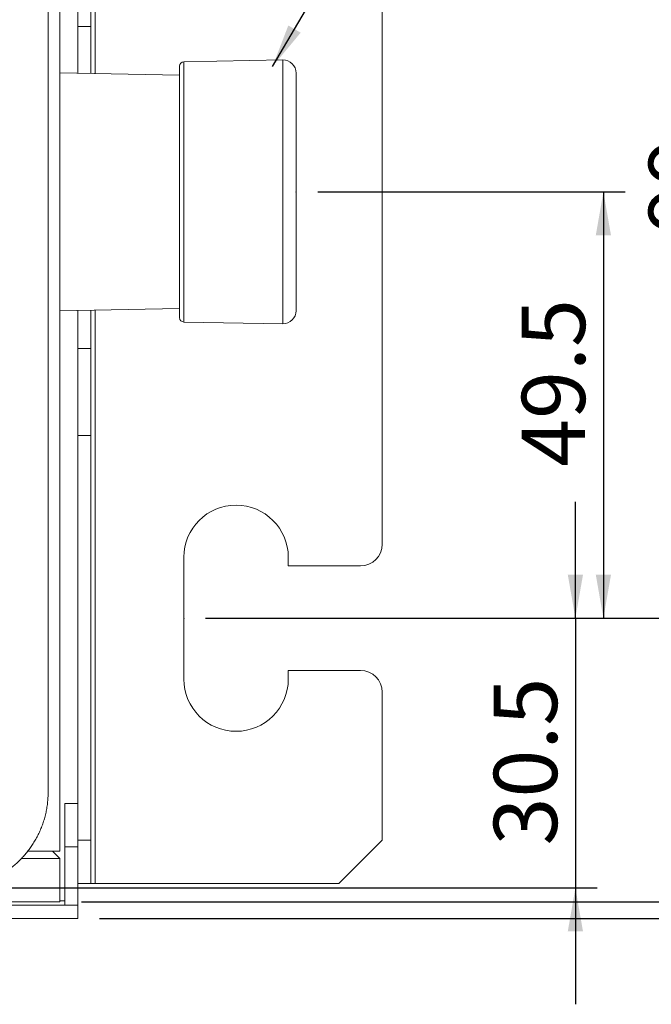
# Model space of a CAD drawing. Units: millimetres. Extents: x 11 to 288, y 12 to 412.
# Drawn here: x 165 to 194, y 307 to 353 of the extents above; entities that cross this region are included whole.
import ezdxf

# ---------------------------------------------------------------- set-up
doc = ezdxf.new("R2010")
doc.units = ezdxf.units.MM
doc.header["$PDSIZE"] = -1
doc.layers.add('ﾚｲﾔｰ2', color=7, linetype='Continuous')
doc.styles.add('SLDTEXTSTYLE1', font='TXT', dxfattribs={"width": 0.75, "bigfont": 'bigfont'})
doc.styles.get("Standard").update_dxf_attribs({"font": 'txt', "bigfont": 'bigfont'})
doc.dimstyles.new('SLDDIMSTYLE2', dxfattribs={"dimtxt": 0.18, "dimasz": 2, "dimexe": 0, "dimexo": 0.0625, "dimgap": 0, "dimtad": 0, "dimtih": 1, "dimtoh": 1, "dimdec": 0, "dimrnd": 1e-09, "dimzin": 0, "dimdsep": 46, "dimtxsty": 'Standard', "dimsah": 1, "dimcen": 0.09, "dimadec": 0, "dimazin": 0, "dimtfac": 2, "dimtdec": 0, "dimtofl": 0, "dimtmove": 0, "dimatfit": 3, "dimfxl": 1, "dimfrac": 2, "dimtolj": 1, "dimtzin": 0, "dimarcsym": 0})
doc.dimstyles.new('SLDDIMSTYLE3', dxfattribs={"dimtxt": 2.910417, "dimasz": 2, "dimexe": 0, "dimexo": 0.0625, "dimgap": 0.727604, "dimtad": 3, "dimdec": 0, "dimlfac": 2.5, "dimrnd": 1e-09, "dimzin": 12, "dimdsep": 46, "dimtxsty": 'SLDTEXTSTYLE1', "dimsah": 1, "dimcen": 0.09, "dimadec": 0, "dimazin": 3, "dimtfac": 1, "dimtofl": 0, "dimtmove": 0, "dimatfit": 3, "dimfxl": 1, "dimfrac": 2, "dimtolj": 1, "dimtzin": 12, "dimarcsym": 0})
doc.dimstyles.new('SLDDIMSTYLE4', dxfattribs={"dimtxt": 2.910417, "dimasz": 2, "dimexe": 0, "dimexo": 0.0625, "dimgap": 0.727604, "dimtad": 3, "dimdec": 0, "dimlfac": 2.5, "dimrnd": 1e-09, "dimzin": 12, "dimdsep": 46, "dimtxsty": 'SLDTEXTSTYLE1', "dimsah": 1, "dimcen": 0.09, "dimadec": 0, "dimazin": 3, "dimtfac": 1, "dimtmove": 0, "dimatfit": 0, "dimfxl": 1, "dimfrac": 2, "dimtolj": 1, "dimtzin": 12, "dimarcsym": 0})

# ---------------------------------------------------------------- blocks, each defined once
blk = doc.blocks.new('_D_7')
at = {"layer": 'ﾚｲﾔｰ2'}
for p, q in [((173.224, 364.814), (198.344, 364.814)), ((197.344, 364.814), (197.344, 325.214)), ((173.224, 325.214), (198.344, 325.214))]:
    blk.add_line(p, q, dxfattribs=at)
for points in [[(197.344, 364.814), (196.994, 362.814), (197.694, 362.814)], [(197.344, 325.214), (197.694, 327.214), (196.994, 327.214)]]:
    blk.add_solid(points, dxfattribs=at)
at = {"layer": 'ﾚｲﾔｰ2', "insert": (193.592, 342.895), "char_height": 2.9104, "attachment_point": 1, "rotation": 90, "style": 'SLDTEXTSTYLE1'}
blk.add_mtext('99', dxfattribs=at)
blk = doc.blocks.new('_D_8')
at = {"layer": 'ﾚｲﾔｰ2'}
for p, q in [((178.384, 344.814), (192.51, 344.814)), ((191.51, 344.814), (191.51, 325.214)), ((173.224, 325.214), (192.51, 325.214))]:
    blk.add_line(p, q, dxfattribs=at)
for points in [[(191.51, 344.814), (191.16, 342.814), (191.86, 342.814)], [(191.51, 325.214), (191.86, 327.214), (191.16, 327.214)]]:
    blk.add_solid(points, dxfattribs=at)
at = {"layer": 'ﾚｲﾔｰ2', "insert": (187.758, 332.17), "char_height": 2.9104, "attachment_point": 1, "rotation": 90, "style": 'SLDTEXTSTYLE1'}
blk.add_mtext('49.5', dxfattribs=at)
blk = doc.blocks.new('_D_9')
at = {"layer": 'ﾚｲﾔｰ2'}
for p, q in [((190.223, 325.214), (190.223, 330.564)), ((173.224, 325.214), (191.223, 325.214)), ((190.223, 325.214), (190.223, 312.814)), ((162.584, 312.814), (191.223, 312.814)), ((190.223, 312.814), (190.223, 307.464))]:
    blk.add_line(p, q, dxfattribs=at)
for points in [[(190.223, 325.214), (190.573, 327.214), (189.873, 327.214)], [(190.223, 312.814), (189.873, 310.814), (190.573, 310.814)]]:
    blk.add_solid(points, dxfattribs=at)
at = {"layer": 'ﾚｲﾔｰ2', "insert": (186.471, 314.764), "char_height": 2.9104, "attachment_point": 1, "rotation": 90, "style": 'SLDTEXTSTYLE1'}
blk.add_mtext('30.5', dxfattribs=at)
blk = doc.blocks.new('_D_17')
at = {"layer": 'ﾚｲﾔｰ2'}
for p, q in [((167.524, 377.454), (204.344, 377.454)), ((203.344, 377.454), (203.344, 312.174)), ((167.524, 312.174), (204.344, 312.174))]:
    blk.add_line(p, q, dxfattribs=at)
for points in [[(203.344, 377.454), (202.994, 375.454), (203.694, 375.454)], [(203.344, 312.174), (203.694, 314.174), (202.994, 314.174)]]:
    blk.add_solid(points, dxfattribs=at)
at = {"layer": 'ﾚｲﾔｰ2', "insert": (199.592, 341.82), "char_height": 2.9104, "attachment_point": 1, "rotation": 90, "style": 'SLDTEXTSTYLE1'}
blk.add_mtext('160', dxfattribs=at)
blk = doc.blocks.new('_D_18')
at = {"layer": 'ﾚｲﾔｰ2'}
for p, q in [((168.344, 378.614), (211.938, 378.614)), ((210.938, 311.414), (210.938, 378.614)), ((168.344, 311.414), (211.938, 311.414))]:
    blk.add_line(p, q, dxfattribs=at)
for points in [[(210.938, 378.614), (210.588, 376.614), (211.288, 376.614)], [(210.938, 311.414), (211.288, 313.414), (210.588, 313.414)]]:
    blk.add_solid(points, dxfattribs=at)
at = {"layer": 'ﾚｲﾔｰ2', "insert": (207.187, 341.82), "char_height": 2.9104, "attachment_point": 1, "rotation": 90, "style": 'SLDTEXTSTYLE1'}
blk.add_mtext('167', dxfattribs=at)

msp = doc.modelspace()

# ---------------------------------------------------------------- linework, layer by layer
at = {"color": 7, "linetype": 'Continuous', "lineweight": 18}
for p, q in [((168.144, 377.014), (168.144, 350.251)), ((166.524, 375.122), (166.524, 314.506)), ((165.984, 372.415), (165.984, 317.213)), ((181.344, 328.614), (181.344, 361.414)), ((167.344, 352.414), (167.344, 356.414)), ((167.944, 352.414), (167.944, 356.414)), ((167.344, 352.414), (167.944, 352.414)), ((167.344, 350.265), (167.344, 352.414)), ((167.944, 352.414), (167.944, 350.254)), ((176.773, 350.877), (172.22, 350.797)), ((176.773, 350.877), (176.773, 338.751)), ((172.024, 339.03), (172.024, 350.597)), ((172.22, 350.797), (172.22, 338.83)), ((172.024, 350.183), (166.524, 350.279)), ((177.384, 350.277), (177.384, 339.351)), ((166.524, 339.349), (172.024, 339.445)), ((167.344, 337.614), (167.344, 339.363)), ((167.944, 339.374), (167.944, 337.614)), ((168.144, 339.377), (168.144, 313.014)), ((172.22, 338.83), (176.773, 338.751)), ((167.944, 337.614), (167.344, 337.614)), ((167.344, 333.614), (167.344, 337.614)), ((167.944, 333.614), (167.944, 337.614)), ((167.344, 333.614), (167.944, 333.614)), ((167.344, 316.698), (167.344, 333.614)), ((167.944, 315.014), (167.944, 333.614)), ((172.224, 322.414), (172.224, 328.014)), ((177.024, 328.014), (177.024, 327.614)), ((177.024, 327.614), (180.344, 327.614)), ((177.024, 322.814), (177.024, 322.414)), ((180.344, 322.814), (177.024, 322.814)), ((181.344, 315.014), (181.344, 321.814)), ((167.344, 316.698), (166.744, 316.698)), ((166.744, 316.698), (166.744, 314.698)), ((167.344, 316.698), (167.344, 314.698)), ((166.744, 314.698), (166.744, 312.014)), ((167.344, 314.698), (166.744, 314.698)), ((167.344, 315.014), (167.944, 315.014)), ((167.344, 314.698), (167.344, 312.014)), ((167.944, 315.014), (167.944, 313.014)), ((179.344, 313.014), (181.344, 315.014)), ((166.524, 314.174), (164.758, 314.174)), ((165.051, 314.506), (166.524, 314.506)), ((166.192, 314.505), (166.524, 314.174)), ((166.524, 314.174), (166.524, 312.174)), ((167.944, 313.014), (167.344, 313.014)), ((168.144, 313.014), (167.944, 313.014)), ((179.344, 313.014), (168.144, 313.014)), ((166.744, 312.014), (41.224, 312.014)), ((166.524, 312.174), (41.444, 312.174)), ((166.524, 312.214), (166.744, 312.214)), ((166.744, 312.014), (167.344, 312.014)), ((167.344, 311.414), (167.344, 312.014)), ((167.344, 311.414), (40.624, 311.414))]:
    msp.add_line(p, q, dxfattribs=at)
for centre, radius, start, end in [((176.784, 350.277), 0.6, 0, 91), ((172.224, 350.597), 0.2, 91, 180), ((172.224, 339.03), 0.2, 180, 269), ((176.784, 339.351), 0.6, 269, 0), ((174.624, 328.014), 2.4, 0, 180), ((180.344, 328.614), 1, 270, 0), ((180.344, 321.814), 1, 0, 90), ((174.624, 322.414), 2.4, 180, 0)]:
    msp.add_arc(centre, radius, start, end, dxfattribs=at)
msp.add_open_spline([(165.984, 317.213), (165.983, 317.171), (165.983, 317.088), (165.977, 316.963), (165.968, 316.839), (165.956, 316.715), (165.94, 316.593), (165.921, 316.471), (165.899, 316.35), (165.873, 316.231), (165.844, 316.112), (165.812, 315.995), (165.777, 315.879), (165.739, 315.765), (165.698, 315.652), (165.654, 315.541), (165.607, 315.431), (165.558, 315.323), (165.506, 315.217), (165.451, 315.113), (165.393, 315.011), (165.333, 314.91), (165.271, 314.812), (165.207, 314.716), (165.14, 314.621), (165.071, 314.529), (165, 314.439), (164.926, 314.352), (164.851, 314.266), (164.774, 314.183), (164.667, 314.073), (164.526, 313.939), (164.346, 313.786), (164.157, 313.642), (163.958, 313.507), (163.751, 313.382), (163.535, 313.268), (163.312, 313.165), (163.081, 313.074), (162.844, 312.996), (162.601, 312.93), (162.352, 312.879), (162.1, 312.842), (161.843, 312.818), (161.671, 312.815), (161.584, 312.814)], degree=3, knots=[0, 0, 0, 0, 0.018155, 0.036246, 0.054271, 0.07223, 0.090125, 0.107954, 0.125718, 0.143416, 0.16105, 0.178618, 0.196121, 0.213558, 0.230931, 0.248238, 0.26548, 0.282657, 0.299769, 0.316815, 0.333796, 0.350712, 0.367563, 0.384349, 0.40107, 0.417725, 0.434315, 0.45084, 0.467301, 0.483695, 0.500025, 0.53392, 0.568094, 0.602548, 0.637281, 0.672294, 0.707587, 0.743159, 0.779011, 0.815143, 0.851554, 0.888246, 0.925217, 0.962469, 1, 1, 1, 1], dxfattribs=at)
at = {"layer": 'ﾚｲﾔｰ2', "lineweight": 18}
for p in [(177.384, 344.814), (172.224, 325.214)]:
    msp.add_point(p, dxfattribs=at)

# ---------------------------------------------------------------- dimensions: what is measured, and where the dimension line sits
at = {"layer": 'ﾚｲﾔｰ2'}
for base, p1, p2, text, dimstyle, picture, middle in [((210.938, 378.614), (167.344, 311.414), (167.344, 378.614), '167', 'SLDDIMSTYLE3', '_D_18', (210.938, 345.045)), ((203.344, 312.174), (166.524, 377.454), (166.524, 312.174), '160', 'SLDDIMSTYLE3', '_D_17', (203.344, 345.045)), ((191.51, 325.214), (177.384, 344.814), (172.224, 325.214), '49.5', 'SLDDIMSTYLE4', '_D_8', (191.51, 335.932)), ((190.223, 312.814), (172.224, 325.214), (161.584, 312.814), '30.5', 'SLDDIMSTYLE4', '_D_9', (190.223, 318.526))]:
    dim = msp.add_linear_dim(base=base, p1=p1, p2=p2, angle=90, text=text, dimstyle=dimstyle, dxfattribs=at)
    dim.commit()
    dim.dimension.update_dxf_attribs({"geometry": picture, "text_midpoint": middle, "dimtype": 160})
dim = msp.add_linear_dim(base=(197.344, 325.214), p1=(172.224, 364.814), p2=(172.224, 325.214), angle=90, dimstyle='SLDDIMSTYLE3', dxfattribs=at)
dim.commit()
dim.dimension.update_dxf_attribs({"geometry": '_D_7', "text_midpoint": (197.344, 345.045), "dimtype": 160})

# ---------------------------------------------------------------- leaders
for points in [[(156.31, 347.118), (195.976, 393.75)], [(176.298, 350.571), (195.976, 384.161)]]:
    msp.add_leader(points, dimstyle='SLDDIMSTYLE2', dxfattribs=at)

doc.saveas('drawing.dxf')
